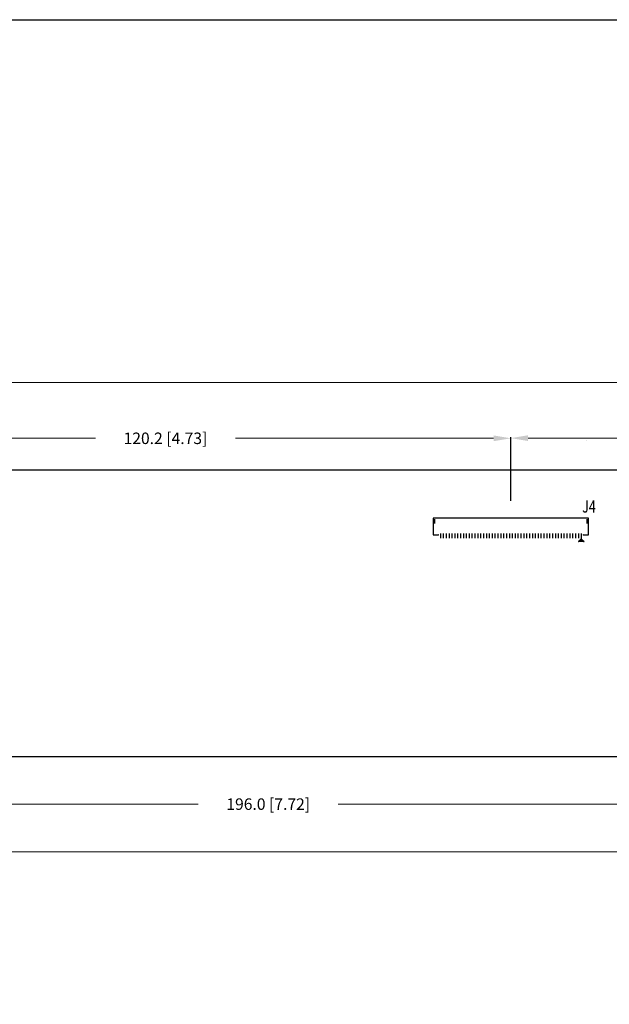
# Model space of a CAD drawing. Extents: x 149 to 649, y -656 to -313.
# Drawn here: x 252 to 355, y -484 to -313 of the extents above; entities that cross this region are included whole.
import ezdxf

# ---------------------------------------------------------------- set-up
doc = ezdxf.new("R2010")
doc.units = 0
doc.header["$MEASUREMENT"] = 0
doc.linetypes.add('TRMIDX_2048', pattern=[2, 1, 1])
doc.layers.get('0').update_dxf_attribs({"linetype": 'CONTINUOUS'})
doc.layers.get('Defpoints').update_dxf_attribs({"linetype": 'CONTINUOUS'})
for name, color, linetype in [('@-Temp-Layer-02', 7, 'CONTINUOUS'), ('BOARD_OUTLINE_00', 210, 'CONTINUOUS'), ('BOX', 7, 'CONTINUOUS'), ('DIMENSION7_01', 210, 'CONTINUOUS'), ('PART_TOP_2DLINE_00', 4, 'CONTINUOUS')]:
    doc.layers.add(name, color=color, linetype=linetype)
doc.styles.add('W8', font='simplex', dxfattribs={"width": 0.75})
doc.dimstyles.get("Standard").update_dxf_attribs({"dimtxt": 0.18, "dimasz": 0.18, "dimexe": 0.18, "dimexo": 0.0625, "dimgap": 0.09, "dimtad": 0, "dimtih": 1, "dimtoh": 1, "dimdec": 4, "dimzin": 0, "dimdsep": 46, "dimtxsty": 'Standard', "dimcen": 0.09, "dimadec": 0, "dimazin": 0, "dimtfac": 1, "dimtdec": 4, "dimtofl": 0, "dimtmove": 0, "dimatfit": 3, "dimfxl": 0, "dimtolj": 1, "dimtzin": 0, "dimarcsym": 0})

# ---------------------------------------------------------------- blocks, each defined once
blk = doc.blocks.new('*D385')
at = {"color": 0, "linetype": 'Continuous', "lineweight": -2, "transparency": 16777216}
for p, q in [((193.27, -388.1), (193.27, -375.73)), ((593.27, -388.1), (593.27, -375.73))]:
    blk.add_line(p, q, dxfattribs=at)
at = {"color": 0, "linetype": 'Continuous', "lineweight": 5, "transparency": 16777216}
for p, q in [((196.27, -375.91), (381.13, -375.91)), ((590.27, -375.91), (406.8, -375.91))]:
    blk.add_line(p, q, dxfattribs=at)
at = {"color": 0, "linetype": 'Continuous', "transparency": 16777216}
for points in [[(196.27, -375.41), (196.27, -376.41), (193.27, -375.91)], [(590.27, -375.41), (590.27, -376.41), (593.27, -375.91)]]:
    blk.add_solid(points, dxfattribs=at)
at = {"layer": 'Defpoints', "color": 0, "linetype": 'Continuous', "transparency": 16777216}
for p in [(593.27, -375.91), (193.27, -391.1), (593.27, -391.1)]:
    blk.add_point(p, dxfattribs=at)
at = {"color": 0, "linetype": 'Continuous', "transparency": 16777216, "insert": (393.97, -375.91), "char_height": 2, "attachment_point": 5}
blk.add_mtext('\\A1;400.0 [15.76]', dxfattribs=at)
blk = doc.blocks.new('*D387')
at = {"color": 0, "linetype": 'Continuous', "lineweight": -2, "transparency": 16777216}
for p, q in [((197.27, -440.1), (197.27, -457.81)), ((589.27, -440.1), (589.27, -457.81))]:
    blk.add_line(p, q, dxfattribs=at)
at = {"color": 0, "linetype": 'Continuous', "lineweight": 5, "transparency": 16777216}
for p, q in [((200.27, -457.63), (380.47, -457.63)), ((586.27, -457.63), (406.81, -457.63))]:
    blk.add_line(p, q, dxfattribs=at)
at = {"color": 0, "linetype": 'Continuous', "transparency": 16777216}
for points in [[(200.27, -457.13), (200.27, -458.13), (197.27, -457.63)], [(586.27, -457.13), (586.27, -458.13), (589.27, -457.63)]]:
    blk.add_solid(points, dxfattribs=at)
at = {"layer": 'Defpoints', "color": 0, "linetype": 'Continuous', "transparency": 16777216}
for p in [(197.27, -437.1), (589.27, -437.1), (589.27, -457.63)]:
    blk.add_point(p, dxfattribs=at)
at = {"color": 0, "linetype": 'Continuous', "transparency": 16777216, "insert": (393.64, -457.63), "char_height": 2, "attachment_point": 5}
blk.add_mtext('\\A1;392.0 [15.44]', dxfattribs=at)
blk = doc.blocks.new('*D389')
at = {"color": 0, "linetype": 'Continuous', "lineweight": -2, "transparency": 16777216}
for p, q in [((217.31, -396.55), (217.31, -385.46)), ((337.47, -396.55), (337.47, -385.46))]:
    blk.add_line(p, q, dxfattribs=at)
at = {"color": 0, "linetype": 'Continuous', "lineweight": 5, "transparency": 16777216}
for p, q in [((220.31, -385.64), (265.22, -385.64)), ((334.47, -385.64), (289.55, -385.64))]:
    blk.add_line(p, q, dxfattribs=at)
at = {"color": 0, "linetype": 'Continuous', "transparency": 16777216}
for points in [[(220.31, -385.14), (220.31, -386.14), (217.31, -385.64)], [(334.47, -385.14), (334.47, -386.14), (337.47, -385.64)]]:
    blk.add_solid(points, dxfattribs=at)
at = {"layer": 'Defpoints', "color": 0, "linetype": 'Continuous', "transparency": 16777216}
for p in [(337.47, -385.64), (217.31, -399.55), (337.47, -399.55)]:
    blk.add_point(p, dxfattribs=at)
at = {"color": 0, "linetype": 'Continuous', "transparency": 16777216, "insert": (277.39, -385.64), "char_height": 2, "attachment_point": 5}
blk.add_mtext('\\A1;120.2 [4.73]', dxfattribs=at)
blk = doc.blocks.new('*D390')
at = {"color": 0, "linetype": 'Continuous', "lineweight": -2, "transparency": 16777216}
for p, q in [((337.47, -396.55), (337.47, -385.43)), ((437.79, -396.55), (437.79, -385.43))]:
    blk.add_line(p, q, dxfattribs=at)
at = {"color": 0, "linetype": 'Continuous', "lineweight": 5, "transparency": 16777216}
for p, q in [((340.47, -385.61), (375.63, -385.61)), ((434.79, -385.61), (399.63, -385.61))]:
    blk.add_line(p, q, dxfattribs=at)
at = {"color": 0, "linetype": 'Continuous', "transparency": 16777216}
for points in [[(340.47, -385.11), (340.47, -386.11), (337.47, -385.61)], [(434.79, -385.11), (434.79, -386.11), (437.79, -385.61)]]:
    blk.add_solid(points, dxfattribs=at)
at = {"layer": 'Defpoints', "color": 0, "linetype": 'Continuous', "transparency": 16777216}
for p in [(437.79, -385.61), (337.47, -399.55), (437.79, -399.55)]:
    blk.add_point(p, dxfattribs=at)
at = {"color": 0, "linetype": 'Continuous', "transparency": 16777216, "insert": (387.63, -385.61), "char_height": 2, "attachment_point": 5}
blk.add_mtext('\\A1;100.3 [3.95]', dxfattribs=at)
blk = doc.blocks.new('*D392')
at = {"color": 0, "linetype": 'Continuous', "lineweight": -2, "transparency": 16777216}
for p, q in [((393.27, -437.65), (393.27, -449.52)), ((197.27, -440.1), (197.27, -449.52))]:
    blk.add_line(p, q, dxfattribs=at)
at = {"color": 0, "linetype": 'Continuous', "lineweight": 5, "transparency": 16777216}
for p, q in [((200.27, -449.34), (283.1, -449.34)), ((390.27, -449.34), (307.43, -449.34))]:
    blk.add_line(p, q, dxfattribs=at)
at = {"color": 0, "linetype": 'Continuous', "transparency": 16777216}
for points in [[(200.27, -448.84), (200.27, -449.84), (197.27, -449.34)], [(390.27, -448.84), (390.27, -449.84), (393.27, -449.34)]]:
    blk.add_solid(points, dxfattribs=at)
at = {"layer": 'Defpoints', "color": 0, "linetype": 'Continuous', "transparency": 16777216}
for p in [(393.27, -434.65), (197.27, -437.1), (393.27, -449.34)]:
    blk.add_point(p, dxfattribs=at)
at = {"color": 0, "linetype": 'Continuous', "transparency": 16777216, "insert": (295.27, -449.34), "char_height": 2, "attachment_point": 5}
blk.add_mtext('\\A1;196.0 [7.72]', dxfattribs=at)

msp = doc.modelspace()

# ---------------------------------------------------------------- linework, layer by layer
at = {"color": 7}
for p, q in [((324.22, -399.7), (324.22, -400.5)), ((324.22, -400.1), (324.22, -400.1)), ((324.22, -400.1), (324.22, -400.1)), ((324.22, -400.1), (324.22, -400.1)), ((324.22, -400.1), (324.22, -400.1)), ((324.22, -400.1), (324.22, -400.1)), ((324.22, -400.1), (324.22, -400.1)), ((324.22, -400.1), (324.22, -400.1)), ((324.22, -400.1), (324.22, -400.1)), ((324.22, -400.1), (324.22, -400.1)), ((324.22, -400.1), (324.22, -400.1)), ((324.22, -400.1), (324.22, -400.1)), ((324.22, -400.1), (324.22, -400.1)), ((324.22, -400.1), (324.22, -400.1)), ((324.22, -400.1), (324.22, -400.1)), ((324.22, -400.1), (324.22, -400.1)), ((324.22, -400.1), (324.22, -400.1)), ((350.72, -399.7), (350.72, -400.5)), ((350.72, -400.1), (350.72, -400.1)), ((350.72, -400.1), (350.72, -400.1)), ((350.72, -400.1), (350.72, -400.1)), ((350.72, -400.1), (350.72, -400.1)), ((350.72, -400.1), (350.72, -400.1)), ((350.72, -400.1), (350.72, -400.1)), ((350.72, -400.1), (350.72, -400.1)), ((350.72, -400.1), (350.72, -400.1)), ((350.72, -400.1), (350.72, -400.1)), ((350.72, -400.1), (350.72, -400.1)), ((350.72, -400.1), (350.72, -400.1)), ((350.72, -400.1), (350.72, -400.1)), ((350.72, -400.1), (350.72, -400.1)), ((350.72, -400.1), (350.72, -400.1)), ((350.72, -400.1), (350.72, -400.1)), ((350.72, -400.1), (350.72, -400.1)), ((325.22, -402.2), (325.22, -403)), ((325.22, -402.6), (325.22, -402.6)), ((325.22, -402.6), (325.22, -402.6)), ((325.22, -402.6), (325.22, -402.6)), ((325.22, -402.6), (325.22, -402.6)), ((325.22, -402.6), (325.22, -402.6)), ((325.22, -402.6), (325.22, -402.6)), ((325.22, -402.6), (325.22, -402.6)), ((325.22, -402.6), (325.22, -402.6)), ((325.22, -402.6), (325.22, -402.6)), ((325.22, -402.6), (325.22, -402.6)), ((325.22, -402.6), (325.22, -402.6)), ((325.22, -402.6), (325.22, -402.6)), ((325.22, -402.6), (325.22, -402.6)), ((325.22, -402.6), (325.22, -402.6)), ((325.22, -402.6), (325.22, -402.6)), ((325.22, -402.6), (325.22, -402.6)), ((325.72, -402.2), (325.72, -403)), ((325.72, -402.6), (325.72, -402.6)), ((325.72, -402.6), (325.72, -402.6)), ((325.72, -402.6), (325.72, -402.6)), ((325.72, -402.6), (325.72, -402.6)), ((325.72, -402.6), (325.72, -402.6)), ((325.72, -402.6), (325.72, -402.6)), ((325.72, -402.6), (325.72, -402.6)), ((325.72, -402.6), (325.72, -402.6)), ((325.72, -402.6), (325.72, -402.6)), ((325.72, -402.6), (325.72, -402.6)), ((325.72, -402.6), (325.72, -402.6)), ((325.72, -402.6), (325.72, -402.6)), ((325.72, -402.6), (325.72, -402.6)), ((325.72, -402.6), (325.72, -402.6)), ((325.72, -402.6), (325.72, -402.6)), ((325.72, -402.6), (325.72, -402.6)), ((326.22, -402.2), (326.22, -403)), ((326.22, -402.6), (326.22, -402.6)), ((326.22, -402.6), (326.22, -402.6)), ((326.22, -402.6), (326.22, -402.6)), ((326.22, -402.6), (326.22, -402.6)), ((326.22, -402.6), (326.22, -402.6)), ((326.22, -402.6), (326.22, -402.6)), ((326.22, -402.6), (326.22, -402.6)), ((326.22, -402.6), (326.22, -402.6)), ((326.22, -402.6), (326.22, -402.6)), ((326.22, -402.6), (326.22, -402.6)), ((326.22, -402.6), (326.22, -402.6)), ((326.22, -402.6), (326.22, -402.6)), ((326.22, -402.6), (326.22, -402.6)), ((326.22, -402.6), (326.22, -402.6)), ((326.22, -402.6), (326.22, -402.6)), ((326.22, -402.6), (326.22, -402.6)), ((326.72, -402.2), (326.72, -403)), ((326.72, -402.6), (326.72, -402.6)), ((326.72, -402.6), (326.72, -402.6)), ((326.72, -402.6), (326.72, -402.6)), ((326.72, -402.6), (326.72, -402.6)), ((326.72, -402.6), (326.72, -402.6)), ((326.72, -402.6), (326.72, -402.6)), ((326.72, -402.6), (326.72, -402.6)), ((326.72, -402.6), (326.72, -402.6)), ((326.72, -402.6), (326.72, -402.6)), ((326.72, -402.6), (326.72, -402.6)), ((326.72, -402.6), (326.72, -402.6)), ((326.72, -402.6), (326.72, -402.6)), ((326.72, -402.6), (326.72, -402.6)), ((326.72, -402.6), (326.72, -402.6)), ((326.72, -402.6), (326.72, -402.6)), ((326.72, -402.6), (326.72, -402.6)), ((327.22, -402.2), (327.22, -403)), ((327.22, -402.6), (327.22, -402.6)), ((327.22, -402.6), (327.22, -402.6)), ((327.22, -402.6), (327.22, -402.6)), ((327.22, -402.6), (327.22, -402.6)), ((327.22, -402.6), (327.22, -402.6)), ((327.22, -402.6), (327.22, -402.6)), ((327.22, -402.6), (327.22, -402.6)), ((327.22, -402.6), (327.22, -402.6)), ((327.22, -402.6), (327.22, -402.6)), ((327.22, -402.6), (327.22, -402.6)), ((327.22, -402.6), (327.22, -402.6)), ((327.22, -402.6), (327.22, -402.6)), ((327.22, -402.6), (327.22, -402.6)), ((327.22, -402.6), (327.22, -402.6)), ((327.22, -402.6), (327.22, -402.6)), ((327.22, -402.6), (327.22, -402.6)), ((327.72, -402.2), (327.72, -403)), ((327.72, -402.6), (327.72, -402.6)), ((327.72, -402.6), (327.72, -402.6)), ((327.72, -402.6), (327.72, -402.6)), ((327.72, -402.6), (327.72, -402.6)), ((327.72, -402.6), (327.72, -402.6)), ((327.72, -402.6), (327.72, -402.6)), ((327.72, -402.6), (327.72, -402.6)), ((327.72, -402.6), (327.72, -402.6)), ((327.72, -402.6), (327.72, -402.6)), ((327.72, -402.6), (327.72, -402.6)), ((327.72, -402.6), (327.72, -402.6)), ((327.72, -402.6), (327.72, -402.6)), ((327.72, -402.6), (327.72, -402.6)), ((327.72, -402.6), (327.72, -402.6)), ((327.72, -402.6), (327.72, -402.6)), ((327.72, -402.6), (327.72, -402.6)), ((328.22, -402.2), (328.22, -403)), ((328.22, -402.6), (328.22, -402.6)), ((328.22, -402.6), (328.22, -402.6)), ((328.22, -402.6), (328.22, -402.6)), ((328.22, -402.6), (328.22, -402.6)), ((328.22, -402.6), (328.22, -402.6)), ((328.22, -402.6), (328.22, -402.6)), ((328.22, -402.6), (328.22, -402.6)), ((328.22, -402.6), (328.22, -402.6)), ((328.22, -402.6), (328.22, -402.6)), ((328.22, -402.6), (328.22, -402.6)), ((328.22, -402.6), (328.22, -402.6)), ((328.22, -402.6), (328.22, -402.6)), ((328.22, -402.6), (328.22, -402.6)), ((328.22, -402.6), (328.22, -402.6)), ((328.22, -402.6), (328.22, -402.6)), ((328.22, -402.6), (328.22, -402.6)), ((328.72, -402.2), (328.72, -403)), ((328.72, -402.6), (328.72, -402.6)), ((328.72, -402.6), (328.72, -402.6)), ((328.72, -402.6), (328.72, -402.6)), ((328.72, -402.6), (328.72, -402.6)), ((328.72, -402.6), (328.72, -402.6)), ((328.72, -402.6), (328.72, -402.6)), ((328.72, -402.6), (328.72, -402.6)), ((328.72, -402.6), (328.72, -402.6)), ((328.72, -402.6), (328.72, -402.6)), ((328.72, -402.6), (328.72, -402.6)), ((328.72, -402.6), (328.72, -402.6)), ((328.72, -402.6), (328.72, -402.6)), ((328.72, -402.6), (328.72, -402.6)), ((328.72, -402.6), (328.72, -402.6)), ((328.72, -402.6), (328.72, -402.6)), ((328.72, -402.6), (328.72, -402.6)), ((329.22, -402.2), (329.22, -403)), ((329.22, -402.6), (329.22, -402.6)), ((329.22, -402.6), (329.22, -402.6)), ((329.22, -402.6), (329.22, -402.6)), ((329.22, -402.6), (329.22, -402.6)), ((329.22, -402.6), (329.22, -402.6)), ((329.22, -402.6), (329.22, -402.6)), ((329.22, -402.6), (329.22, -402.6)), ((329.22, -402.6), (329.22, -402.6)), ((329.22, -402.6), (329.22, -402.6)), ((329.22, -402.6), (329.22, -402.6)), ((329.22, -402.6), (329.22, -402.6)), ((329.22, -402.6), (329.22, -402.6)), ((329.22, -402.6), (329.22, -402.6)), ((329.22, -402.6), (329.22, -402.6)), ((329.22, -402.6), (329.22, -402.6)), ((329.22, -402.6), (329.22, -402.6)), ((329.72, -402.2), (329.72, -403)), ((329.72, -402.6), (329.72, -402.6)), ((329.72, -402.6), (329.72, -402.6)), ((329.72, -402.6), (329.72, -402.6)), ((329.72, -402.6), (329.72, -402.6)), ((329.72, -402.6), (329.72, -402.6)), ((329.72, -402.6), (329.72, -402.6)), ((329.72, -402.6), (329.72, -402.6)), ((329.72, -402.6), (329.72, -402.6)), ((329.72, -402.6), (329.72, -402.6)), ((329.72, -402.6), (329.72, -402.6)), ((329.72, -402.6), (329.72, -402.6)), ((329.72, -402.6), (329.72, -402.6)), ((329.72, -402.6), (329.72, -402.6)), ((329.72, -402.6), (329.72, -402.6)), ((329.72, -402.6), (329.72, -402.6)), ((329.72, -402.6), (329.72, -402.6)), ((330.22, -402.2), (330.22, -403)), ((330.22, -402.6), (330.22, -402.6)), ((330.22, -402.6), (330.22, -402.6)), ((330.22, -402.6), (330.22, -402.6)), ((330.22, -402.6), (330.22, -402.6)), ((330.22, -402.6), (330.22, -402.6)), ((330.22, -402.6), (330.22, -402.6)), ((330.22, -402.6), (330.22, -402.6)), ((330.22, -402.6), (330.22, -402.6)), ((330.22, -402.6), (330.22, -402.6)), ((330.22, -402.6), (330.22, -402.6)), ((330.22, -402.6), (330.22, -402.6)), ((330.22, -402.6), (330.22, -402.6)), ((330.22, -402.6), (330.22, -402.6)), ((330.22, -402.6), (330.22, -402.6)), ((330.22, -402.6), (330.22, -402.6)), ((330.22, -402.6), (330.22, -402.6)), ((330.72, -402.2), (330.72, -403)), ((330.72, -402.6), (330.72, -402.6)), ((330.72, -402.6), (330.72, -402.6)), ((330.72, -402.6), (330.72, -402.6)), ((330.72, -402.6), (330.72, -402.6)), ((330.72, -402.6), (330.72, -402.6)), ((330.72, -402.6), (330.72, -402.6)), ((330.72, -402.6), (330.72, -402.6)), ((330.72, -402.6), (330.72, -402.6)), ((330.72, -402.6), (330.72, -402.6)), ((330.72, -402.6), (330.72, -402.6)), ((330.72, -402.6), (330.72, -402.6)), ((330.72, -402.6), (330.72, -402.6)), ((330.72, -402.6), (330.72, -402.6)), ((330.72, -402.6), (330.72, -402.6)), ((330.72, -402.6), (330.72, -402.6)), ((330.72, -402.6), (330.72, -402.6)), ((331.22, -402.2), (331.22, -403)), ((331.22, -402.6), (331.22, -402.6)), ((331.22, -402.6), (331.22, -402.6)), ((331.22, -402.6), (331.22, -402.6)), ((331.22, -402.6), (331.22, -402.6)), ((331.22, -402.6), (331.22, -402.6)), ((331.22, -402.6), (331.22, -402.6)), ((331.22, -402.6), (331.22, -402.6)), ((331.22, -402.6), (331.22, -402.6)), ((331.22, -402.6), (331.22, -402.6)), ((331.22, -402.6), (331.22, -402.6)), ((331.22, -402.6), (331.22, -402.6)), ((331.22, -402.6), (331.22, -402.6)), ((331.22, -402.6), (331.22, -402.6)), ((331.22, -402.6), (331.22, -402.6)), ((331.22, -402.6), (331.22, -402.6)), ((331.22, -402.6), (331.22, -402.6)), ((331.72, -402.2), (331.72, -403)), ((331.72, -402.6), (331.72, -402.6)), ((331.72, -402.6), (331.72, -402.6)), ((331.72, -402.6), (331.72, -402.6)), ((331.72, -402.6), (331.72, -402.6)), ((331.72, -402.6), (331.72, -402.6)), ((331.72, -402.6), (331.72, -402.6)), ((331.72, -402.6), (331.72, -402.6)), ((331.72, -402.6), (331.72, -402.6)), ((331.72, -402.6), (331.72, -402.6)), ((331.72, -402.6), (331.72, -402.6)), ((331.72, -402.6), (331.72, -402.6)), ((331.72, -402.6), (331.72, -402.6)), ((331.72, -402.6), (331.72, -402.6)), ((331.72, -402.6), (331.72, -402.6)), ((331.72, -402.6), (331.72, -402.6)), ((331.72, -402.6), (331.72, -402.6)), ((332.22, -402.2), (332.22, -403)), ((332.22, -402.6), (332.22, -402.6)), ((332.22, -402.6), (332.22, -402.6)), ((332.22, -402.6), (332.22, -402.6)), ((332.22, -402.6), (332.22, -402.6)), ((332.22, -402.6), (332.22, -402.6)), ((332.22, -402.6), (332.22, -402.6)), ((332.22, -402.6), (332.22, -402.6)), ((332.22, -402.6), (332.22, -402.6)), ((332.22, -402.6), (332.22, -402.6)), ((332.22, -402.6), (332.22, -402.6)), ((332.22, -402.6), (332.22, -402.6)), ((332.22, -402.6), (332.22, -402.6)), ((332.22, -402.6), (332.22, -402.6)), ((332.22, -402.6), (332.22, -402.6)), ((332.22, -402.6), (332.22, -402.6)), ((332.22, -402.6), (332.22, -402.6)), ((332.72, -402.2), (332.72, -403)), ((332.72, -402.6), (332.72, -402.6)), ((332.72, -402.6), (332.72, -402.6)), ((332.72, -402.6), (332.72, -402.6)), ((332.72, -402.6), (332.72, -402.6)), ((332.72, -402.6), (332.72, -402.6)), ((332.72, -402.6), (332.72, -402.6)), ((332.72, -402.6), (332.72, -402.6)), ((332.72, -402.6), (332.72, -402.6)), ((332.72, -402.6), (332.72, -402.6)), ((332.72, -402.6), (332.72, -402.6)), ((332.72, -402.6), (332.72, -402.6)), ((332.72, -402.6), (332.72, -402.6)), ((332.72, -402.6), (332.72, -402.6)), ((332.72, -402.6), (332.72, -402.6)), ((332.72, -402.6), (332.72, -402.6)), ((332.72, -402.6), (332.72, -402.6)), ((333.22, -402.2), (333.22, -403)), ((333.22, -402.6), (333.22, -402.6)), ((333.22, -402.6), (333.22, -402.6)), ((333.22, -402.6), (333.22, -402.6)), ((333.22, -402.6), (333.22, -402.6)), ((333.22, -402.6), (333.22, -402.6)), ((333.22, -402.6), (333.22, -402.6)), ((333.22, -402.6), (333.22, -402.6)), ((333.22, -402.6), (333.22, -402.6)), ((333.22, -402.6), (333.22, -402.6)), ((333.22, -402.6), (333.22, -402.6)), ((333.22, -402.6), (333.22, -402.6)), ((333.22, -402.6), (333.22, -402.6)), ((333.22, -402.6), (333.22, -402.6)), ((333.22, -402.6), (333.22, -402.6)), ((333.22, -402.6), (333.22, -402.6)), ((333.22, -402.6), (333.22, -402.6)), ((333.72, -402.2), (333.72, -403)), ((333.72, -402.6), (333.72, -402.6)), ((333.72, -402.6), (333.72, -402.6)), ((333.72, -402.6), (333.72, -402.6)), ((333.72, -402.6), (333.72, -402.6)), ((333.72, -402.6), (333.72, -402.6)), ((333.72, -402.6), (333.72, -402.6)), ((333.72, -402.6), (333.72, -402.6)), ((333.72, -402.6), (333.72, -402.6)), ((333.72, -402.6), (333.72, -402.6)), ((333.72, -402.6), (333.72, -402.6)), ((333.72, -402.6), (333.72, -402.6)), ((333.72, -402.6), (333.72, -402.6)), ((333.72, -402.6), (333.72, -402.6)), ((333.72, -402.6), (333.72, -402.6)), ((333.72, -402.6), (333.72, -402.6)), ((333.72, -402.6), (333.72, -402.6)), ((334.22, -402.2), (334.22, -403)), ((334.22, -402.6), (334.22, -402.6)), ((334.22, -402.6), (334.22, -402.6)), ((334.22, -402.6), (334.22, -402.6)), ((334.22, -402.6), (334.22, -402.6)), ((334.22, -402.6), (334.22, -402.6)), ((334.22, -402.6), (334.22, -402.6)), ((334.22, -402.6), (334.22, -402.6)), ((334.22, -402.6), (334.22, -402.6)), ((334.22, -402.6), (334.22, -402.6)), ((334.22, -402.6), (334.22, -402.6)), ((334.22, -402.6), (334.22, -402.6)), ((334.22, -402.6), (334.22, -402.6)), ((334.22, -402.6), (334.22, -402.6)), ((334.22, -402.6), (334.22, -402.6)), ((334.22, -402.6), (334.22, -402.6)), ((334.22, -402.6), (334.22, -402.6)), ((334.72, -402.2), (334.72, -403)), ((334.72, -402.6), (334.72, -402.6)), ((334.72, -402.6), (334.72, -402.6)), ((334.72, -402.6), (334.72, -402.6)), ((334.72, -402.6), (334.72, -402.6)), ((334.72, -402.6), (334.72, -402.6)), ((334.72, -402.6), (334.72, -402.6)), ((334.72, -402.6), (334.72, -402.6)), ((334.72, -402.6), (334.72, -402.6)), ((334.72, -402.6), (334.72, -402.6)), ((334.72, -402.6), (334.72, -402.6)), ((334.72, -402.6), (334.72, -402.6)), ((334.72, -402.6), (334.72, -402.6)), ((334.72, -402.6), (334.72, -402.6)), ((334.72, -402.6), (334.72, -402.6)), ((334.72, -402.6), (334.72, -402.6)), ((334.72, -402.6), (334.72, -402.6)), ((335.22, -402.2), (335.22, -403)), ((335.22, -402.6), (335.22, -402.6)), ((335.22, -402.6), (335.22, -402.6)), ((335.22, -402.6), (335.22, -402.6)), ((335.22, -402.6), (335.22, -402.6)), ((335.22, -402.6), (335.22, -402.6)), ((335.22, -402.6), (335.22, -402.6)), ((335.22, -402.6), (335.22, -402.6)), ((335.22, -402.6), (335.22, -402.6)), ((335.22, -402.6), (335.22, -402.6)), ((335.22, -402.6), (335.22, -402.6)), ((335.22, -402.6), (335.22, -402.6)), ((335.22, -402.6), (335.22, -402.6)), ((335.22, -402.6), (335.22, -402.6)), ((335.22, -402.6), (335.22, -402.6)), ((335.22, -402.6), (335.22, -402.6)), ((335.22, -402.6), (335.22, -402.6)), ((335.72, -402.2), (335.72, -403)), ((335.72, -402.6), (335.72, -402.6)), ((335.72, -402.6), (335.72, -402.6)), ((335.72, -402.6), (335.72, -402.6)), ((335.72, -402.6), (335.72, -402.6)), ((335.72, -402.6), (335.72, -402.6)), ((335.72, -402.6), (335.72, -402.6)), ((335.72, -402.6), (335.72, -402.6)), ((335.72, -402.6), (335.72, -402.6)), ((335.72, -402.6), (335.72, -402.6)), ((335.72, -402.6), (335.72, -402.6)), ((335.72, -402.6), (335.72, -402.6)), ((335.72, -402.6), (335.72, -402.6)), ((335.72, -402.6), (335.72, -402.6)), ((335.72, -402.6), (335.72, -402.6)), ((335.72, -402.6), (335.72, -402.6)), ((335.72, -402.6), (335.72, -402.6)), ((336.22, -402.2), (336.22, -403)), ((336.22, -402.6), (336.22, -402.6)), ((336.22, -402.6), (336.22, -402.6)), ((336.22, -402.6), (336.22, -402.6)), ((336.22, -402.6), (336.22, -402.6)), ((336.22, -402.6), (336.22, -402.6)), ((336.22, -402.6), (336.22, -402.6)), ((336.22, -402.6), (336.22, -402.6)), ((336.22, -402.6), (336.22, -402.6)), ((336.22, -402.6), (336.22, -402.6)), ((336.22, -402.6), (336.22, -402.6)), ((336.22, -402.6), (336.22, -402.6)), ((336.22, -402.6), (336.22, -402.6)), ((336.22, -402.6), (336.22, -402.6)), ((336.22, -402.6), (336.22, -402.6)), ((336.22, -402.6), (336.22, -402.6)), ((336.22, -402.6), (336.22, -402.6)), ((336.72, -402.2), (336.72, -403)), ((336.72, -402.6), (336.72, -402.6)), ((336.72, -402.6), (336.72, -402.6)), ((336.72, -402.6), (336.72, -402.6)), ((336.72, -402.6), (336.72, -402.6)), ((336.72, -402.6), (336.72, -402.6)), ((336.72, -402.6), (336.72, -402.6)), ((336.72, -402.6), (336.72, -402.6)), ((336.72, -402.6), (336.72, -402.6)), ((336.72, -402.6), (336.72, -402.6)), ((336.72, -402.6), (336.72, -402.6)), ((336.72, -402.6), (336.72, -402.6)), ((336.72, -402.6), (336.72, -402.6)), ((336.72, -402.6), (336.72, -402.6)), ((336.72, -402.6), (336.72, -402.6)), ((336.72, -402.6), (336.72, -402.6)), ((336.72, -402.6), (336.72, -402.6)), ((337.22, -402.2), (337.22, -403)), ((337.22, -402.6), (337.22, -402.6)), ((337.22, -402.6), (337.22, -402.6)), ((337.22, -402.6), (337.22, -402.6)), ((337.22, -402.6), (337.22, -402.6)), ((337.22, -402.6), (337.22, -402.6)), ((337.22, -402.6), (337.22, -402.6)), ((337.22, -402.6), (337.22, -402.6)), ((337.22, -402.6), (337.22, -402.6)), ((337.22, -402.6), (337.22, -402.6)), ((337.22, -402.6), (337.22, -402.6)), ((337.22, -402.6), (337.22, -402.6)), ((337.22, -402.6), (337.22, -402.6)), ((337.22, -402.6), (337.22, -402.6)), ((337.22, -402.6), (337.22, -402.6)), ((337.22, -402.6), (337.22, -402.6)), ((337.22, -402.6), (337.22, -402.6)), ((337.72, -402.2), (337.72, -403)), ((337.72, -402.6), (337.72, -402.6)), ((337.72, -402.6), (337.72, -402.6)), ((337.72, -402.6), (337.72, -402.6)), ((337.72, -402.6), (337.72, -402.6)), ((337.72, -402.6), (337.72, -402.6)), ((337.72, -402.6), (337.72, -402.6)), ((337.72, -402.6), (337.72, -402.6)), ((337.72, -402.6), (337.72, -402.6)), ((337.72, -402.6), (337.72, -402.6)), ((337.72, -402.6), (337.72, -402.6)), ((337.72, -402.6), (337.72, -402.6)), ((337.72, -402.6), (337.72, -402.6)), ((337.72, -402.6), (337.72, -402.6)), ((337.72, -402.6), (337.72, -402.6)), ((337.72, -402.6), (337.72, -402.6)), ((337.72, -402.6), (337.72, -402.6)), ((338.22, -402.2), (338.22, -403)), ((338.22, -402.6), (338.22, -402.6)), ((338.22, -402.6), (338.22, -402.6)), ((338.22, -402.6), (338.22, -402.6)), ((338.22, -402.6), (338.22, -402.6)), ((338.22, -402.6), (338.22, -402.6)), ((338.22, -402.6), (338.22, -402.6)), ((338.22, -402.6), (338.22, -402.6)), ((338.22, -402.6), (338.22, -402.6)), ((338.22, -402.6), (338.22, -402.6)), ((338.22, -402.6), (338.22, -402.6)), ((338.22, -402.6), (338.22, -402.6)), ((338.22, -402.6), (338.22, -402.6)), ((338.22, -402.6), (338.22, -402.6)), ((338.22, -402.6), (338.22, -402.6)), ((338.22, -402.6), (338.22, -402.6)), ((338.22, -402.6), (338.22, -402.6)), ((338.72, -402.2), (338.72, -403)), ((338.72, -402.6), (338.72, -402.6)), ((338.72, -402.6), (338.72, -402.6)), ((338.72, -402.6), (338.72, -402.6)), ((338.72, -402.6), (338.72, -402.6)), ((338.72, -402.6), (338.72, -402.6)), ((338.72, -402.6), (338.72, -402.6)), ((338.72, -402.6), (338.72, -402.6)), ((338.72, -402.6), (338.72, -402.6)), ((338.72, -402.6), (338.72, -402.6)), ((338.72, -402.6), (338.72, -402.6)), ((338.72, -402.6), (338.72, -402.6)), ((338.72, -402.6), (338.72, -402.6)), ((338.72, -402.6), (338.72, -402.6)), ((338.72, -402.6), (338.72, -402.6)), ((338.72, -402.6), (338.72, -402.6)), ((338.72, -402.6), (338.72, -402.6)), ((339.22, -402.2), (339.22, -403)), ((339.22, -402.6), (339.22, -402.6)), ((339.22, -402.6), (339.22, -402.6)), ((339.22, -402.6), (339.22, -402.6)), ((339.22, -402.6), (339.22, -402.6)), ((339.22, -402.6), (339.22, -402.6)), ((339.22, -402.6), (339.22, -402.6)), ((339.22, -402.6), (339.22, -402.6)), ((339.22, -402.6), (339.22, -402.6)), ((339.22, -402.6), (339.22, -402.6)), ((339.22, -402.6), (339.22, -402.6)), ((339.22, -402.6), (339.22, -402.6)), ((339.22, -402.6), (339.22, -402.6)), ((339.22, -402.6), (339.22, -402.6)), ((339.22, -402.6), (339.22, -402.6)), ((339.22, -402.6), (339.22, -402.6)), ((339.22, -402.6), (339.22, -402.6)), ((339.72, -402.2), (339.72, -403)), ((339.72, -402.6), (339.72, -402.6)), ((339.72, -402.6), (339.72, -402.6)), ((339.72, -402.6), (339.72, -402.6)), ((339.72, -402.6), (339.72, -402.6)), ((339.72, -402.6), (339.72, -402.6)), ((339.72, -402.6), (339.72, -402.6)), ((339.72, -402.6), (339.72, -402.6)), ((339.72, -402.6), (339.72, -402.6)), ((339.72, -402.6), (339.72, -402.6)), ((339.72, -402.6), (339.72, -402.6)), ((339.72, -402.6), (339.72, -402.6)), ((339.72, -402.6), (339.72, -402.6)), ((339.72, -402.6), (339.72, -402.6)), ((339.72, -402.6), (339.72, -402.6)), ((339.72, -402.6), (339.72, -402.6)), ((339.72, -402.6), (339.72, -402.6)), ((340.22, -402.2), (340.22, -403)), ((340.22, -402.6), (340.22, -402.6)), ((340.22, -402.6), (340.22, -402.6)), ((340.22, -402.6), (340.22, -402.6)), ((340.22, -402.6), (340.22, -402.6)), ((340.22, -402.6), (340.22, -402.6)), ((340.22, -402.6), (340.22, -402.6)), ((340.22, -402.6), (340.22, -402.6)), ((340.22, -402.6), (340.22, -402.6)), ((340.22, -402.6), (340.22, -402.6)), ((340.22, -402.6), (340.22, -402.6)), ((340.22, -402.6), (340.22, -402.6)), ((340.22, -402.6), (340.22, -402.6)), ((340.22, -402.6), (340.22, -402.6)), ((340.22, -402.6), (340.22, -402.6)), ((340.22, -402.6), (340.22, -402.6)), ((340.22, -402.6), (340.22, -402.6)), ((340.72, -402.2), (340.72, -403)), ((340.72, -402.6), (340.72, -402.6)), ((340.72, -402.6), (340.72, -402.6)), ((340.72, -402.6), (340.72, -402.6)), ((340.72, -402.6), (340.72, -402.6)), ((340.72, -402.6), (340.72, -402.6)), ((340.72, -402.6), (340.72, -402.6)), ((340.72, -402.6), (340.72, -402.6)), ((340.72, -402.6), (340.72, -402.6)), ((340.72, -402.6), (340.72, -402.6)), ((340.72, -402.6), (340.72, -402.6)), ((340.72, -402.6), (340.72, -402.6)), ((340.72, -402.6), (340.72, -402.6)), ((340.72, -402.6), (340.72, -402.6)), ((340.72, -402.6), (340.72, -402.6)), ((340.72, -402.6), (340.72, -402.6)), ((340.72, -402.6), (340.72, -402.6)), ((341.22, -402.2), (341.22, -403)), ((341.22, -402.6), (341.22, -402.6)), ((341.22, -402.6), (341.22, -402.6)), ((341.22, -402.6), (341.22, -402.6)), ((341.22, -402.6), (341.22, -402.6)), ((341.22, -402.6), (341.22, -402.6)), ((341.22, -402.6), (341.22, -402.6)), ((341.22, -402.6), (341.22, -402.6)), ((341.22, -402.6), (341.22, -402.6)), ((341.22, -402.6), (341.22, -402.6)), ((341.22, -402.6), (341.22, -402.6)), ((341.22, -402.6), (341.22, -402.6)), ((341.22, -402.6), (341.22, -402.6)), ((341.22, -402.6), (341.22, -402.6)), ((341.22, -402.6), (341.22, -402.6)), ((341.22, -402.6), (341.22, -402.6)), ((341.22, -402.6), (341.22, -402.6)), ((341.72, -402.2), (341.72, -403)), ((341.72, -402.6), (341.72, -402.6)), ((341.72, -402.6), (341.72, -402.6)), ((341.72, -402.6), (341.72, -402.6)), ((341.72, -402.6), (341.72, -402.6)), ((341.72, -402.6), (341.72, -402.6)), ((341.72, -402.6), (341.72, -402.6)), ((341.72, -402.6), (341.72, -402.6)), ((341.72, -402.6), (341.72, -402.6)), ((341.72, -402.6), (341.72, -402.6)), ((341.72, -402.6), (341.72, -402.6)), ((341.72, -402.6), (341.72, -402.6)), ((341.72, -402.6), (341.72, -402.6)), ((341.72, -402.6), (341.72, -402.6)), ((341.72, -402.6), (341.72, -402.6)), ((341.72, -402.6), (341.72, -402.6)), ((341.72, -402.6), (341.72, -402.6)), ((342.22, -402.2), (342.22, -403)), ((342.22, -402.6), (342.22, -402.6)), ((342.22, -402.6), (342.22, -402.6)), ((342.22, -402.6), (342.22, -402.6)), ((342.22, -402.6), (342.22, -402.6)), ((342.22, -402.6), (342.22, -402.6)), ((342.22, -402.6), (342.22, -402.6)), ((342.22, -402.6), (342.22, -402.6)), ((342.22, -402.6), (342.22, -402.6)), ((342.22, -402.6), (342.22, -402.6)), ((342.22, -402.6), (342.22, -402.6)), ((342.22, -402.6), (342.22, -402.6)), ((342.22, -402.6), (342.22, -402.6)), ((342.22, -402.6), (342.22, -402.6)), ((342.22, -402.6), (342.22, -402.6)), ((342.22, -402.6), (342.22, -402.6)), ((342.22, -402.6), (342.22, -402.6)), ((342.72, -402.2), (342.72, -403)), ((342.72, -402.6), (342.72, -402.6)), ((342.72, -402.6), (342.72, -402.6)), ((342.72, -402.6), (342.72, -402.6)), ((342.72, -402.6), (342.72, -402.6)), ((342.72, -402.6), (342.72, -402.6)), ((342.72, -402.6), (342.72, -402.6)), ((342.72, -402.6), (342.72, -402.6)), ((342.72, -402.6), (342.72, -402.6)), ((342.72, -402.6), (342.72, -402.6)), ((342.72, -402.6), (342.72, -402.6)), ((342.72, -402.6), (342.72, -402.6)), ((342.72, -402.6), (342.72, -402.6)), ((342.72, -402.6), (342.72, -402.6)), ((342.72, -402.6), (342.72, -402.6)), ((342.72, -402.6), (342.72, -402.6)), ((342.72, -402.6), (342.72, -402.6)), ((343.22, -402.2), (343.22, -403)), ((343.22, -402.6), (343.22, -402.6)), ((343.22, -402.6), (343.22, -402.6)), ((343.22, -402.6), (343.22, -402.6)), ((343.22, -402.6), (343.22, -402.6)), ((343.22, -402.6), (343.22, -402.6)), ((343.22, -402.6), (343.22, -402.6)), ((343.22, -402.6), (343.22, -402.6)), ((343.22, -402.6), (343.22, -402.6)), ((343.22, -402.6), (343.22, -402.6)), ((343.22, -402.6), (343.22, -402.6)), ((343.22, -402.6), (343.22, -402.6)), ((343.22, -402.6), (343.22, -402.6)), ((343.22, -402.6), (343.22, -402.6)), ((343.22, -402.6), (343.22, -402.6)), ((343.22, -402.6), (343.22, -402.6)), ((343.22, -402.6), (343.22, -402.6)), ((343.72, -402.2), (343.72, -403)), ((343.72, -402.6), (343.72, -402.6)), ((343.72, -402.6), (343.72, -402.6)), ((343.72, -402.6), (343.72, -402.6)), ((343.72, -402.6), (343.72, -402.6)), ((343.72, -402.6), (343.72, -402.6)), ((343.72, -402.6), (343.72, -402.6)), ((343.72, -402.6), (343.72, -402.6)), ((343.72, -402.6), (343.72, -402.6)), ((343.72, -402.6), (343.72, -402.6)), ((343.72, -402.6), (343.72, -402.6)), ((343.72, -402.6), (343.72, -402.6)), ((343.72, -402.6), (343.72, -402.6)), ((343.72, -402.6), (343.72, -402.6)), ((343.72, -402.6), (343.72, -402.6)), ((343.72, -402.6), (343.72, -402.6)), ((343.72, -402.6), (343.72, -402.6)), ((344.22, -402.2), (344.22, -403)), ((344.22, -402.6), (344.22, -402.6)), ((344.22, -402.6), (344.22, -402.6)), ((344.22, -402.6), (344.22, -402.6)), ((344.22, -402.6), (344.22, -402.6)), ((344.22, -402.6), (344.22, -402.6)), ((344.22, -402.6), (344.22, -402.6)), ((344.22, -402.6), (344.22, -402.6)), ((344.22, -402.6), (344.22, -402.6)), ((344.22, -402.6), (344.22, -402.6)), ((344.22, -402.6), (344.22, -402.6)), ((344.22, -402.6), (344.22, -402.6)), ((344.22, -402.6), (344.22, -402.6)), ((344.22, -402.6), (344.22, -402.6)), ((344.22, -402.6), (344.22, -402.6)), ((344.22, -402.6), (344.22, -402.6)), ((344.22, -402.6), (344.22, -402.6)), ((344.72, -402.2), (344.72, -403)), ((344.72, -402.6), (344.72, -402.6)), ((344.72, -402.6), (344.72, -402.6)), ((344.72, -402.6), (344.72, -402.6)), ((344.72, -402.6), (344.72, -402.6)), ((344.72, -402.6), (344.72, -402.6)), ((344.72, -402.6), (344.72, -402.6)), ((344.72, -402.6), (344.72, -402.6)), ((344.72, -402.6), (344.72, -402.6)), ((344.72, -402.6), (344.72, -402.6)), ((344.72, -402.6), (344.72, -402.6)), ((344.72, -402.6), (344.72, -402.6)), ((344.72, -402.6), (344.72, -402.6)), ((344.72, -402.6), (344.72, -402.6)), ((344.72, -402.6), (344.72, -402.6)), ((344.72, -402.6), (344.72, -402.6)), ((344.72, -402.6), (344.72, -402.6)), ((345.22, -402.2), (345.22, -403)), ((345.22, -402.6), (345.22, -402.6)), ((345.22, -402.6), (345.22, -402.6)), ((345.22, -402.6), (345.22, -402.6)), ((345.22, -402.6), (345.22, -402.6)), ((345.22, -402.6), (345.22, -402.6)), ((345.22, -402.6), (345.22, -402.6)), ((345.22, -402.6), (345.22, -402.6)), ((345.22, -402.6), (345.22, -402.6)), ((345.22, -402.6), (345.22, -402.6)), ((345.22, -402.6), (345.22, -402.6)), ((345.22, -402.6), (345.22, -402.6)), ((345.22, -402.6), (345.22, -402.6)), ((345.22, -402.6), (345.22, -402.6)), ((345.22, -402.6), (345.22, -402.6)), ((345.22, -402.6), (345.22, -402.6)), ((345.22, -402.6), (345.22, -402.6)), ((345.72, -402.2), (345.72, -403)), ((345.72, -402.6), (345.72, -402.6)), ((345.72, -402.6), (345.72, -402.6)), ((345.72, -402.6), (345.72, -402.6)), ((345.72, -402.6), (345.72, -402.6)), ((345.72, -402.6), (345.72, -402.6)), ((345.72, -402.6), (345.72, -402.6)), ((345.72, -402.6), (345.72, -402.6)), ((345.72, -402.6), (345.72, -402.6)), ((345.72, -402.6), (345.72, -402.6)), ((345.72, -402.6), (345.72, -402.6)), ((345.72, -402.6), (345.72, -402.6)), ((345.72, -402.6), (345.72, -402.6)), ((345.72, -402.6), (345.72, -402.6)), ((345.72, -402.6), (345.72, -402.6)), ((345.72, -402.6), (345.72, -402.6)), ((345.72, -402.6), (345.72, -402.6)), ((346.22, -402.2), (346.22, -403)), ((346.22, -402.6), (346.22, -402.6)), ((346.22, -402.6), (346.22, -402.6)), ((346.22, -402.6), (346.22, -402.6)), ((346.22, -402.6), (346.22, -402.6)), ((346.22, -402.6), (346.22, -402.6)), ((346.22, -402.6), (346.22, -402.6)), ((346.22, -402.6), (346.22, -402.6)), ((346.22, -402.6), (346.22, -402.6)), ((346.22, -402.6), (346.22, -402.6)), ((346.22, -402.6), (346.22, -402.6)), ((346.22, -402.6), (346.22, -402.6)), ((346.22, -402.6), (346.22, -402.6)), ((346.22, -402.6), (346.22, -402.6)), ((346.22, -402.6), (346.22, -402.6)), ((346.22, -402.6), (346.22, -402.6)), ((346.22, -402.6), (346.22, -402.6)), ((346.72, -402.2), (346.72, -403)), ((346.72, -402.6), (346.72, -402.6)), ((346.72, -402.6), (346.72, -402.6)), ((346.72, -402.6), (346.72, -402.6)), ((346.72, -402.6), (346.72, -402.6)), ((346.72, -402.6), (346.72, -402.6)), ((346.72, -402.6), (346.72, -402.6)), ((346.72, -402.6), (346.72, -402.6)), ((346.72, -402.6), (346.72, -402.6)), ((346.72, -402.6), (346.72, -402.6)), ((346.72, -402.6), (346.72, -402.6)), ((346.72, -402.6), (346.72, -402.6)), ((346.72, -402.6), (346.72, -402.6)), ((346.72, -402.6), (346.72, -402.6)), ((346.72, -402.6), (346.72, -402.6)), ((346.72, -402.6), (346.72, -402.6)), ((346.72, -402.6), (346.72, -402.6)), ((347.22, -402.2), (347.22, -403)), ((347.22, -402.6), (347.22, -402.6)), ((347.22, -402.6), (347.22, -402.6)), ((347.22, -402.6), (347.22, -402.6)), ((347.22, -402.6), (347.22, -402.6)), ((347.22, -402.6), (347.22, -402.6)), ((347.22, -402.6), (347.22, -402.6)), ((347.22, -402.6), (347.22, -402.6)), ((347.22, -402.6), (347.22, -402.6)), ((347.22, -402.6), (347.22, -402.6)), ((347.22, -402.6), (347.22, -402.6)), ((347.22, -402.6), (347.22, -402.6)), ((347.22, -402.6), (347.22, -402.6)), ((347.22, -402.6), (347.22, -402.6)), ((347.22, -402.6), (347.22, -402.6)), ((347.22, -402.6), (347.22, -402.6)), ((347.22, -402.6), (347.22, -402.6)), ((347.72, -402.2), (347.72, -403)), ((347.72, -402.6), (347.72, -402.6)), ((347.72, -402.6), (347.72, -402.6)), ((347.72, -402.6), (347.72, -402.6)), ((347.72, -402.6), (347.72, -402.6)), ((347.72, -402.6), (347.72, -402.6)), ((347.72, -402.6), (347.72, -402.6)), ((347.72, -402.6), (347.72, -402.6)), ((347.72, -402.6), (347.72, -402.6)), ((347.72, -402.6), (347.72, -402.6)), ((347.72, -402.6), (347.72, -402.6)), ((347.72, -402.6), (347.72, -402.6)), ((347.72, -402.6), (347.72, -402.6)), ((347.72, -402.6), (347.72, -402.6)), ((347.72, -402.6), (347.72, -402.6)), ((347.72, -402.6), (347.72, -402.6)), ((347.72, -402.6), (347.72, -402.6)), ((348.22, -402.2), (348.22, -403)), ((348.22, -402.6), (348.22, -402.6)), ((348.22, -402.6), (348.22, -402.6)), ((348.22, -402.6), (348.22, -402.6)), ((348.22, -402.6), (348.22, -402.6)), ((348.22, -402.6), (348.22, -402.6)), ((348.22, -402.6), (348.22, -402.6)), ((348.22, -402.6), (348.22, -402.6)), ((348.22, -402.6), (348.22, -402.6)), ((348.22, -402.6), (348.22, -402.6)), ((348.22, -402.6), (348.22, -402.6)), ((348.22, -402.6), (348.22, -402.6)), ((348.22, -402.6), (348.22, -402.6)), ((348.22, -402.6), (348.22, -402.6)), ((348.22, -402.6), (348.22, -402.6)), ((348.22, -402.6), (348.22, -402.6)), ((348.22, -402.6), (348.22, -402.6)), ((348.72, -402.2), (348.72, -403)), ((348.72, -402.6), (348.72, -402.6)), ((348.72, -402.6), (348.72, -402.6)), ((348.72, -402.6), (348.72, -402.6)), ((348.72, -402.6), (348.72, -402.6)), ((348.72, -402.6), (348.72, -402.6)), ((348.72, -402.6), (348.72, -402.6)), ((348.72, -402.6), (348.72, -402.6)), ((348.72, -402.6), (348.72, -402.6)), ((348.72, -402.6), (348.72, -402.6)), ((348.72, -402.6), (348.72, -402.6)), ((348.72, -402.6), (348.72, -402.6)), ((348.72, -402.6), (348.72, -402.6)), ((348.72, -402.6), (348.72, -402.6)), ((348.72, -402.6), (348.72, -402.6)), ((348.72, -402.6), (348.72, -402.6)), ((348.72, -402.6), (348.72, -402.6)), ((349.22, -402.2), (349.22, -403)), ((349.22, -402.6), (349.22, -402.6)), ((349.22, -402.6), (349.22, -402.6)), ((349.22, -402.6), (349.22, -402.6)), ((349.22, -402.6), (349.22, -402.6)), ((349.22, -402.6), (349.22, -402.6)), ((349.22, -402.6), (349.22, -402.6)), ((349.22, -402.6), (349.22, -402.6)), ((349.22, -402.6), (349.22, -402.6)), ((349.22, -402.6), (349.22, -402.6)), ((349.22, -402.6), (349.22, -402.6)), ((349.22, -402.6), (349.22, -402.6)), ((349.22, -402.6), (349.22, -402.6)), ((349.22, -402.6), (349.22, -402.6)), ((349.22, -402.6), (349.22, -402.6)), ((349.22, -402.6), (349.22, -402.6)), ((349.22, -402.6), (349.22, -402.6)), ((349.72, -402.2), (349.72, -403)), ((349.72, -402.6), (349.72, -402.6)), ((349.72, -402.6), (349.72, -402.6)), ((349.72, -402.6), (349.72, -402.6)), ((349.72, -402.6), (349.72, -402.6)), ((349.72, -402.6), (349.72, -402.6)), ((349.72, -402.6), (349.72, -402.6)), ((349.72, -402.6), (349.72, -402.6)), ((349.72, -402.6), (349.72, -402.6)), ((349.72, -402.6), (349.72, -402.6)), ((349.72, -402.6), (349.72, -402.6)), ((349.72, -402.6), (349.72, -402.6)), ((349.72, -402.6), (349.72, -402.6)), ((349.72, -402.6), (349.72, -402.6)), ((349.72, -402.6), (349.72, -402.6)), ((349.72, -402.6), (349.72, -402.6)), ((349.72, -402.6), (349.72, -402.6))]:
    msp.add_line(p, q, dxfattribs=at)
for centre, start, end in [((324.87, -402.45), 0, 180), ((324.87, -402.45), 180, 0), ((350.07, -402.45), 0, 180), ((350.07, -402.45), 180, 0), ((349.27, -403.6), 0, 180), ((349.27, -403.6), 180, 0), ((349.47, -403.5), 0, 180), ((349.47, -403.5), 180, 0), ((349.57, -403.4), 0, 180), ((349.57, -403.4), 180, 0), ((349.62, -403.3), 0, 180), ((349.62, -403.3), 180, 0), ((349.72, -403.15), 0, 180), ((349.72, -403.15), 0, 180), ((349.72, -403.15), 180, 0), ((349.72, -403.15), 180, 0), ((349.82, -403.3), 0, 180), ((349.82, -403.3), 180, 0), ((349.87, -403.4), 0, 180), ((349.87, -403.4), 180, 0), ((349.97, -403.5), 0, 180), ((349.97, -403.5), 180, 0), ((350.17, -403.6), 0, 180), ((350.17, -403.6), 180, 0)]:
    msp.add_arc(centre, 0.0375, start, end, dxfattribs=at)
at = {"layer": 'BOARD_OUTLINE_00', "color": 7}
for p, q in [((193.27, -391.1), (593.27, -391.1)), ((593.27, -441.1), (193.27, -441.1))]:
    msp.add_line(p, q, dxfattribs=at)
at = {"layer": 'BOX'}
msp.add_lwpolyline([(149.47, -655.66), (149.47, -312.74), (649.4, -312.74), (649.4, -655.66)], close=True, dxfattribs=at)
at = {"layer": 'DIMENSION7_01', "color": 7, "linetype": 'TRMIDX_2048'}
msp.add_line((350.72, -386.1), (350.72, -386.1), dxfattribs=at)
at = {"layer": 'PART_TOP_2DLINE_00', "color": 7}
for p, q in [((350.97, -399.55), (323.97, -399.55)), ((323.97, -399.55), (323.97, -402.45)), ((350.97, -402.45), (350.97, -399.55)), ((323.97, -402.45), (324.87, -402.45)), ((350.07, -402.45), (350.97, -402.45)), ((349.27, -403.6), (349.72, -403.15)), ((350.17, -403.6), (349.27, -403.6)), ((349.97, -403.5), (349.47, -403.5)), ((349.87, -403.4), (349.57, -403.4)), ((349.82, -403.3), (349.62, -403.3)), ((349.72, -403.15), (350.17, -403.6))]:
    msp.add_line(p, q, dxfattribs=at)

# ---------------------------------------------------------------- texts
at = {"layer": '@-Temp-Layer-02', "color": 7, "style": 'W8', "width": 0.75}
msp.add_text('J4', height=2.134, dxfattribs=at).set_placement((349.88, -398.57))

# ---------------------------------------------------------------- dimensions: what is measured, and where the dimension line sits
at = {"linetype": 'Continuous'}
for base, p1, p2, picture, middle in [((593.27, -375.91), (193.27, -391.1), (593.27, -391.1), '*D385', (393.97, -375.91)), ((589.27, -457.63), (197.27, -437.1), (589.27, -437.1), '*D387', (393.64, -457.63))]:
    dim = msp.add_linear_dim(base=base, p1=p1, p2=p2, dimstyle='Standard', override={"dimtxt": 2, "dimasz": 3, "dimexo": 3, "dimgap": 3, "dimdec": 1, "dimlwd": 5}, dxfattribs=at)
    dim.commit()
    dim.dimension.update_dxf_attribs({"geometry": picture, "text_midpoint": middle, "dimtype": 160})
for base, p1, p2, picture, middle in [((337.47, -385.64), (217.31, -399.55), (337.47, -399.55), '*D389', (277.39, -385.64)), ((437.79, -385.61), (337.47, -399.55), (437.79, -399.55), '*D390', (387.63, -385.61)), ((393.27, -449.34), (197.27, -437.1), (393.27, -434.65), '*D392', (295.27, -449.34))]:
    dim = msp.add_linear_dim(base=base, p1=p1, p2=p2, dimstyle='Standard', override={"dimtxt": 2, "dimasz": 3, "dimexo": 3, "dimgap": 3, "dimdec": 1, "dimlwd": 5}, dxfattribs=at)
    dim.commit()
    dim.dimension.update_dxf_attribs({"geometry": picture, "text_midpoint": middle})

doc.saveas('drawing.dxf')
